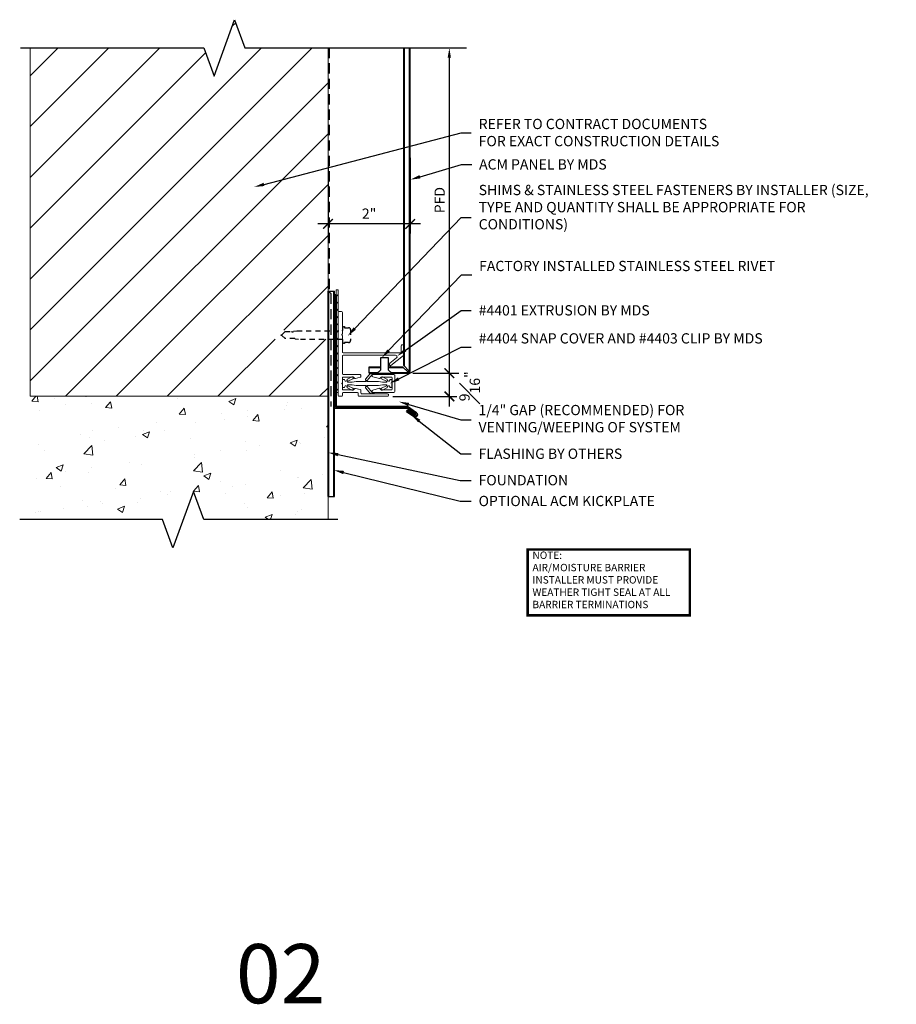
# Model space of a CAD drawing. Units: inches. Extents: x -41 to 507, y 72 to 164.
# Drawn here: x 37 to 58, y 103 to 127 of the extents above; entities that cross this region are included whole.
import ezdxf
from ezdxf import colors
from ezdxf.entities.mleader import LeaderData, LeaderLine
from ezdxf.math import Vec2, Vec3

# ---------------------------------------------------------------- set-up
doc = ezdxf.new("R2010")
doc.units = ezdxf.units.IN
doc.header["$MEASUREMENT"] = 0
doc.linetypes.add('HIDDEN', pattern=[0.375, 0.25, -0.125])
doc.linetypes.add('HIDDEN2', pattern=[0.1875, 0.125, -0.0625])
doc.layers.get('0').update_dxf_attribs({"lineweight": 5})
for name, color, linetype, lineweight in [('A-A-DIM', 2, 'Continuous', 13), ('A-A-NOTE', 4, 'Continuous', 25), ('A-D-BEYOND', 1, 'Continuous', 5), ('A-D-EXTRUSION', 2, 'Continuous', 13), ('A-D-FASTENER', 150, 'Continuous', 25), ('A-D-FLASHING', 6, 'Continuous', 35), ('A-D-MEMBRANE', 4, 'HIDDEN', 25), ('A-D-PANEL', 4, 'Continuous', 25), ('A-D-SHIM', 191, 'Continuous', 13), ('clip', 40, 'Continuous', 18)]:
    doc.layers.add(name, color=color, linetype=linetype, lineweight=lineweight)
doc.styles.add('Dotum', font='DotumChe.ttf', dxfattribs={"height": 0.125})
doc.styles.add('Title Block', font='times.ttf')
doc.dimstyles.new('Metal Design PFD', dxfattribs={"dimscale": 2, "dimtxt": 0.125, "dimasz": 0.1175, "dimexe": 0.1175, "dimexo": 0.0625, "dimgap": 0.0625, "dimtad": 1, "dimdec": 4, "dimzin": 3, "dimdsep": 46, "dimlunit": 5, "dimtxsty": 'Dotum', "dimblk1": 'ARCHTICK', "dimsah": 1, "dimcen": 0.09, "dimdle": 0.125, "dimse2": 1, "dimclrt": 4, "dimadec": 0, "dimazin": 0, "dimtfac": 1, "dimtdec": 4, "dimtofl": 0, "dimtmove": 2, "dimatfit": 3, "dimfxl": 1, "dimtfill": 1, "dimfrac": 1, "dimtolj": 1, "dimtzin": 0, "dimarcsym": 0})
doc.dimstyles.new('Metal Design Standard', dxfattribs={"dimscale": 2, "dimtxt": 0.125, "dimasz": 0.1175, "dimexe": 0.1175, "dimexo": 0.0625, "dimgap": 0.0625, "dimtad": 1, "dimdec": 4, "dimzin": 3, "dimdsep": 46, "dimlunit": 5, "dimtxsty": 'Dotum', "dimblk": 'ARCHTICK', "dimcen": 0.09, "dimdle": 0.125, "dimclrt": 4, "dimadec": 0, "dimazin": 0, "dimtfac": 1, "dimtdec": 4, "dimtofl": 0, "dimtmove": 2, "dimatfit": 3, "dimfxl": 1, "dimtfill": 1, "dimfrac": 1, "dimtolj": 1, "dimtzin": 0, "dimarcsym": 0})

# ---------------------------------------------------------------- blocks, each defined once
blk = doc.blocks.new('_ARCHTICK')
at = {"color": 0, "linetype": 'ByBlock', "const_width": 0.15}
blk.add_lwpolyline([(-0.5, -0.5), (0.5, 0.5)], dxfattribs=at)
blk = doc.blocks.new('*D40')
at = {"layer": 'A-A-DIM', "color": 0, "lineweight": -2, "transparency": 16777216}
for p, q in [((47.541, 117.473), (47.541, 118.536)), ((46.653, 118.286), (47.776, 118.286)), ((46.162, 117.723), (47.776, 117.723))]:
    blk.add_line(p, q, dxfattribs=at)
at = {"layer": 'Defpoints', "color": 0, "transparency": 16777216}
for p in [(46.528, 118.286), (47.541, 118.286), (46.037, 117.723)]:
    blk.add_point(p, dxfattribs=at)
at = {"layer": 'A-A-DIM', "color": 4, "transparency": 16777216, "insert": (48.036, 117.968), "char_height": 0.25, "attachment_point": 5, "rotation": 90, "style": 'Dotum', "bg_fill": 3, "box_fill_scale": 1.25, "bg_fill_color": 256, "bg_fill_true_color": 13158600, "bg_fill_transparency": 0}
blk.add_mtext('\\A1;{\\H1.000000x;\\S9#16;}"', dxfattribs=at)
at = {"layer": 'A-A-DIM', "color": 0, "lineweight": -2, "transparency": 16777216, "xscale": 0.235, "yscale": 0.235, "zscale": 0.235}
for p, rotation in [((47.541, 118.286), 90), ((47.541, 117.723), 270)]:
    blk.add_blockref('_ARCHTICK', p, dxfattribs=dict(at, rotation=rotation))
blk = doc.blocks.new('*D41')
at = {"layer": 'A-A-DIM', "color": 0, "lineweight": -2, "transparency": 16777216}
for p, q in [((47.541, 118.036), (47.541, 125.97)), ((46.653, 118.286), (47.776, 118.286))]:
    blk.add_line(p, q, dxfattribs=at)
at = {"layer": 'A-A-DIM', "color": 0, "transparency": 16777216}
blk.add_solid([(47.501, 125.97), (47.58, 125.97), (47.541, 126.205)], dxfattribs=at)
at = {"layer": 'Defpoints', "color": 0, "transparency": 16777216}
for p in [(46.588, 126.205), (47.541, 126.205), (46.528, 118.286)]:
    blk.add_point(p, dxfattribs=at)
at = {"layer": 'A-A-DIM', "color": 0, "lineweight": -2, "transparency": 16777216, "xscale": 0.235, "yscale": 0.235, "zscale": 0.235, "rotation": 270}
blk.add_blockref('_ARCHTICK', (47.541, 118.286), dxfattribs=at)
at = {"layer": 'A-A-DIM', "color": 4, "transparency": 16777216, "insert": (47.305, 122.5), "char_height": 0.25, "attachment_point": 5, "rotation": 90, "style": 'Dotum', "bg_fill": 3, "box_fill_scale": 1.25, "bg_fill_color": 256, "bg_fill_true_color": 13158600, "bg_fill_transparency": 0}
blk.add_mtext('\\A1;PFD', dxfattribs=at)
blk = doc.blocks.new('*D42')
at = {"layer": 'A-A-DIM', "color": 0, "lineweight": -2, "transparency": 16777216}
for p, q in [((44.588, 123.531), (44.588, 121.685)), ((46.588, 123.531), (46.588, 121.685)), ((46.838, 121.92), (44.338, 121.92))]:
    blk.add_line(p, q, dxfattribs=at)
at = {"layer": 'Defpoints', "color": 0, "transparency": 16777216}
for p in [(44.588, 123.656), (46.588, 123.656), (44.588, 121.92)]:
    blk.add_point(p, dxfattribs=at)
at = {"layer": 'A-A-DIM', "color": 0, "lineweight": -2, "transparency": 16777216, "xscale": 0.235, "yscale": 0.235, "zscale": 0.235, "rotation": 180}
blk.add_blockref('_ARCHTICK', (44.588, 121.92), dxfattribs=at)
at = {"layer": 'A-A-DIM', "color": 0, "lineweight": -2, "transparency": 16777216, "xscale": 0.235, "yscale": 0.235, "zscale": 0.235}
blk.add_blockref('_ARCHTICK', (46.588, 121.92), dxfattribs=at)
at = {"layer": 'A-A-DIM', "color": 4, "transparency": 16777216, "insert": (45.588, 122.17), "char_height": 0.25, "attachment_point": 5, "style": 'Dotum', "bg_fill": 3, "box_fill_scale": 1.25, "bg_fill_color": 256, "bg_fill_true_color": 13158600, "bg_fill_transparency": 0}
blk.add_mtext('\\A1;2"', dxfattribs=at)
blk = doc.blocks.new('40RIVET')
blk.add_lwpolyline([(0.09375, -0.375), (-0.09375, -0.375), (-0.09375, -0.075), (-0.175, 0), (0.175, 0), (0.09375, -0.075)], close=True)

msp = doc.modelspace()

# ---------------------------------------------------------------- hatches: boundary and pattern name
at = {"layer": 'A-D-BEYOND'}
h = msp.add_hatch(dxfattribs=at)
h.set_pattern_fill('ANSI31', color=256, scale=7)
h.set_pattern_definition([(45, (56.5895, -3e-14), (-0.6187184, 0.6187184), [])])
h.paths.add_polyline_path([(44.58778, 126.20516), (42.56421, 126.20516), (42.31421, 126.89202), (41.81421, 125.51829), (41.56421, 126.20516), (37.33778, 126.20516), (37.33778, 117.7234), (44.58778, 117.7234), (44.58778, 119.1154), (43.29424, 119.1154), (43.2716, 119.15368), (42.99574, 119.15368), (42.94692, 119.2234), (42.99574, 119.29313), (43.23588, 119.29313), (43.25852, 119.3314), (44.58778, 119.3314)])
h = msp.add_hatch(dxfattribs=at)
h.set_pattern_fill('AR-CONC', color=256, scale=0.25)
h.set_pattern_definition([(50, (41.3103, 115.4103), (1.79315, -0.1569), [0.1875, -2.0625]), (355, (41.3103, 115.4103), (-0.3469, 1.8805), [0.15, -1.65]), (100.45, (41.4598, 115.3972), (1.4463, 1.7236), [0.15935, -1.75286]), (46.184, (41.3103, 115.9103), (2.6681, -0.4138), [0.28125, -3.09375]), (96.636, (41.5327, 115.8758), (2.3367, 2.4353), [0.239, -2.6293]), (351.184, (41.3103, 115.9103), (2.3367, 2.4353), [0.225, -2.475]), (21, (41.5603, 115.7853), (1.49227, -1.00655), [0.1875, -2.0625]), (326, (41.5603, 115.7853), (0.6083, 1.8129), [0.15, -1.65]), (71.45, (41.6847, 115.7014), (2.10056, 0.8063), [0.15935, -1.75286]), (37.5, (41.31034, 115.4103), (0.0304, 0.832235), [0, -1.63, 0, -1.675, 0, -1.65625]), (7.5, (41.3103, 115.4103), (0.65767, 0.98603), [0, -0.955, 0, -1.5925, 0, -0.63125]), (327.5, (40.75284, 115.4103), (1.33456, -0.05639), [0, -0.625, 0, -1.95, 0, -2.5875]), (317.5, (40.5028, 115.4103), (1.45797, 0.25026), [0, -0.8125, 0, -1.295, 0, -1.8375])])
h.paths.add_polyline_path([(44.58778, 117.7234), (37.33778, 117.7234), (37.33778, 114.7234), (40.56034, 114.7234), (40.81034, 114.03653), (41.31034, 115.41027), (41.56034, 114.7234), (44.58778, 114.7234)])
at = {"layer": 'A-D-SHIM'}
h = msp.add_hatch(dxfattribs=at)
h.set_pattern_fill('ANSI31', color=256)
h.set_pattern_definition([(45, (-8.61164, 131.98531), (-0.08838835, 0.08838835), [])])
h.paths.add_polyline_path([(44.83778, 117.81715), (44.78528, 117.81715), (44.78528, 120.31715), (44.83778, 120.31715)])

# ---------------------------------------------------------------- linework, layer by layer
at = {"layer": 'A-A-NOTE', "linetype": 'Continuous'}
msp.add_lwpolyline([(44.82278, 114.7234), (41.56034, 114.7234), (41.31034, 115.41027), (40.81034, 114.03653), (40.56034, 114.7234), (37.08157, 114.7234)], dxfattribs=at)
at = {"layer": 'A-A-NOTE', "const_width": 0.05859}
msp.add_lwpolyline([(49.44711, 112.39157), (53.39415, 112.39157), (53.39415, 113.99599), (49.44711, 113.99599)], close=True, dxfattribs=at)
at = {"layer": 'A-D-BEYOND'}
for p, q in [((37.33778, 126.20516), (37.33778, 117.7234)), ((44.58778, 126.20516), (44.58778, 117.7234)), ((44.58778, 117.7234), (37.33778, 117.7234)), ((44.58778, 114.7234), (44.58778, 117.7234))]:
    msp.add_line(p, q, dxfattribs=at)
at = {"layer": 'A-D-FASTENER', "linetype": 'HIDDEN2'}
msp.add_lwpolyline([(43.75124, 119.30761), (43.82981, 119.32032), (44.93457, 119.32032), (44.94692, 119.32682), (44.94692, 119.39798), (44.96692, 119.42182), (44.99092, 119.42182), (44.99092, 119.39445), (45.08613, 119.39445, -0.37395629), (45.13793, 119.34942), (45.13793, 119.07941, -0.45433197), (45.08613, 119.03418), (44.99092, 119.03418), (44.99092, 119.00681), (44.96692, 119.00681), (44.94692, 119.03065), (44.94692, 119.10181), (44.94051, 119.10831), (43.86543, 119.10831), (43.79001, 119.11557), (43.78225, 119.12901), (43.54078, 119.12901), (43.46402, 119.20577), (43.44692, 119.20577), (43.44694, 119.22286), (43.461, 119.21984), (43.54078, 119.29962), (43.69929, 119.29962), (43.70313, 119.29296), (43.74278, 119.29296), (43.75124, 119.30761)], format="xyb", dxfattribs=at)
at = {"layer": 'A-D-PANEL'}
for p, q in [((44.58778, 115.28392), (44.58778, 120.28392)), ((44.58778, 120.28392), (44.74528, 120.28392)), ((44.60778, 115.28392), (44.60778, 120.28392)), ((44.72528, 115.28392), (44.72528, 120.28392)), ((44.74528, 115.28392), (44.74528, 120.28392)), ((45.58778, 118.2859), (45.58778, 118.4434)), ((45.58778, 118.4434), (45.86903, 118.4434)), ((45.58778, 118.4234), (45.86903, 118.4234)), ((45.58778, 118.3059), (45.80944, 118.3059)), ((44.58778, 115.28392), (44.74528, 115.28392))]:
    msp.add_line(p, q, dxfattribs=at)
at = {"layer": 'A-D-SHIM'}
msp.add_lwpolyline([(44.83778, 117.81715), (44.78528, 117.81715), (44.78528, 120.31715), (44.83778, 120.31715)], close=True, dxfattribs=at)
at = {"layer": 'clip'}
for p, q in [((45.06256, 118.14476), (45.17016, 118.1978)), ((45.5895, 118.2484), (45.50388, 118.14293)), ((45.53857, 118.11058), (45.66178, 118.2565)), ((45.70456, 118.28284), (45.66869, 118.28384)), ((45.67762, 118.26358), (45.70401, 118.26285)), ((44.94266, 117.9509), (44.94266, 118.1209)), ((44.95766, 118.1359), (44.9748, 118.1359)), ((44.9748, 117.9359), (44.95766, 117.9359)), ((45.19227, 118.15295), (45.07339, 118.09436)), ((45.07339, 117.97745), (45.19227, 117.91885)), ((45.08003, 118.0659), (45.17256, 118.0659)), ((45.17256, 118.0059), (45.08003, 118.0059)), ((45.17256, 118.0659), (45.27256, 118.0859)), ((45.27256, 117.9859), (45.17256, 118.0059)), ((45.27256, 118.0859), (45.50003, 118.0859)), ((45.50003, 117.9859), (45.27256, 117.9859)), ((45.5895, 117.82341), (45.50388, 117.92888)), ((45.53857, 117.96123), (45.66178, 117.81531)), ((45.55003, 118.0859), (45.81253, 118.0859)), ((45.81253, 117.9859), (45.55003, 117.9859)), ((45.81253, 118.0859), (45.91253, 118.0659)), ((45.91253, 118.0059), (45.81253, 117.9859)), ((45.17016, 117.87401), (45.06256, 117.92704)), ((45.70456, 117.78897), (45.66869, 117.78797)), ((45.67762, 117.80822), (45.70401, 117.80896))]:
    msp.add_line(p, q, dxfattribs=at)
for centre, radius, start, end in [((45.18121, 118.17538), 0.025, 296.239667, 116.239667), ((45.66591, 118.18388), 0.1, 88.402202, 139.822992), ((45.67706, 118.24359), 0.02, 88.402202, 139.822992), ((45.70429, 118.27284), 0.01, 268.402202, 88.402202), ((45.90388, 118.17538), 0.025, 63.760333, 243.760333), ((44.95766, 118.1209), 0.015, 90, 180), ((44.95766, 117.9509), 0.015, 180, 270), ((44.9748, 118.1209), 0.015, 4.749269, 90), ((44.9748, 117.9509), 0.015, 270, 355.250731), ((45.02214, 118.12484), 0.0325, 184.749269, 7.831187), ((45.02214, 117.94697), 0.0325, 352.168813, 175.250731), ((45.06919, 118.13131), 0.015, 116.239667, 187.831187), ((45.06919, 117.9405), 0.015, 172.168813, 243.760333), ((45.08003, 118.0809), 0.015, 116.239667, 270), ((45.08003, 117.9909), 0.015, 90, 243.760333), ((45.51916, 118.13002), 0.02, 139.822992, 231.946917), ((45.51916, 117.94178), 0.02, 128.053083, 220.177008), ((45.50003, 118.1009), 0.015, 270, 63.057528), ((45.50003, 117.9709), 0.015, 296.942472, 90), ((45.55003, 118.1009), 0.015, 139.822992, 270), ((45.55003, 117.9709), 0.015, 90, 220.177008), ((45.18121, 117.89643), 0.025, 243.760333, 63.760333), ((45.66591, 117.88793), 0.1, 220.177008, 271.597798), ((45.67706, 117.82822), 0.02, 220.177008, 271.597798), ((45.70429, 117.79896), 0.01, 271.597798, 91.597798), ((45.90388, 117.89643), 0.025, 116.239667, 296.239667)]:
    msp.add_arc(centre, radius, start, end, dxfattribs=at)

# ---------------------------------------------------------------- texts
at = {"layer": 'A-A-NOTE', "insert": (49.56506, 113.23221), "char_height": 0.18, "width": 3.821061, "attachment_point": 4, "style": 'Title Block'}
msp.add_mtext('NOTE:\\PAIR/MOISTURE BARRIER INSTALLER MUST PROVIDE WEATHER TIGHT SEAL AT ALL BARRIER TERMINATIONS', dxfattribs=at)
at = {"layer": 'Defpoints', "insert": (42.34493, 104.38863), "char_height": 1.44, "attachment_point": 1}
msp.add_mtext('02', dxfattribs=at)

# ---------------------------------------------------------------- dimensions: what is measured, and where the dimension line sits
at = {"layer": 'A-A-DIM'}
dim = msp.add_linear_dim(base=(47.54063, 118.2859), p1=(46.03653, 117.7234), p2=(46.52778, 118.2859), angle=90, dimstyle='Metal Design Standard', override={"dimscale": 0, "dimpost": '"\\X', "dimtix": 0, "dimtofl": 0, "dimtmove": 2, "dimatfit": 3}, dxfattribs=at)
dim.commit()
dim.dimension.update_dxf_attribs({"geometry": '*D40', "text_midpoint": (48.03562, 117.96795), "dimtype": 160})

# ---------------------------------------------------------------- leaders
at = {"layer": 'A-A-NOTE'}
ml = msp.add_multileader_mtext('Standard', dxfattribs=at)
ml.set_content('FLASHING BY OTHERS', color=256, style='Dotum')
ml.set_leader_properties()
ml.build(insert=Vec2(0, 0))
ml.multileader.update_dxf_attribs({"text_left_attachment_type": 2, "text_right_attachment_type": 2, "dogleg_length": 0.125, "arrow_head_size": 0.25, "scale": 2})
ctx = ml.context
ctx.base_point, ctx.scale, ctx.char_height, ctx.arrow_head_size, ctx.landing_gap_size, ctx.plane_origin = Vec3(48.07169, 116.32145), 2, 0.25, 0.25, 0.18, Vec3(46.1145, 117.3534)
ctx.left_attachment, ctx.right_attachment = 2, 2
notes = []
notes.append((ctx, [(0, (1, 1, 0), (47.82169, 116.32145), (1, 0), 0.25, [(0, [(46.61238, 117.2778)], 0, [])])]))
ctx.mtext.insert, ctx.mtext.flow_direction = Vec3(48.25169, 116.45077), 5
ml = msp.add_multileader_mtext('Standard', dxfattribs=at)
ml.set_content('FOUNDATION', color=256, style='Dotum')
ml.set_leader_properties()
ml.build(insert=Vec2(0, 0))
ml.multileader.update_dxf_attribs({"text_left_attachment_type": 2, "text_right_attachment_type": 2, "dogleg_length": 0.125, "arrow_head_size": 0.25, "scale": 2})
ctx = ml.context
ctx.base_point, ctx.scale, ctx.char_height, ctx.arrow_head_size, ctx.landing_gap_size, ctx.plane_origin = Vec3(48.07321, 115.67807), 2, 0.25, 0.25, 0.18, Vec3(44.58778, 115.23215)
ctx.left_attachment, ctx.right_attachment = 2, 2
notes.append((ctx, [(0, (1, 1, 0), (47.80619, 115.67807), (1, 0), 0.26703, [(0, [(44.58778, 116.3561)], 0, [])])]))
ctx.mtext.insert, ctx.mtext.flow_direction = Vec3(48.25321, 115.8074), 5
ml = msp.add_multileader_mtext('Standard', dxfattribs=at)
ml.set_content('OPTIONAL ACM KICKPLATE', color=256, style='Dotum')
ml.set_leader_properties()
ml.build(insert=Vec2(0, 0))
ml.multileader.update_dxf_attribs({"text_left_attachment_type": 2, "text_right_attachment_type": 2, "dogleg_length": 0.125, "arrow_head_size": 0.25, "scale": 2})
ctx = ml.context
ctx.base_point, ctx.scale, ctx.char_height, ctx.arrow_head_size, ctx.landing_gap_size, ctx.plane_origin = Vec3(48.07321, 115.171), 2, 0.25, 0.25, 0.18, Vec3(44.58778, 114.80413)
ctx.left_attachment, ctx.right_attachment = 2, 2
notes.append((ctx, [(0, (1, 1, 0), (47.80619, 115.171), (1, 0), 0.26703, [(0, [(44.72528, 115.92808)], 0, [])])]))
ctx.mtext.insert, ctx.mtext.flow_direction = Vec3(48.25321, 115.30033), 5
for ctx, leaders in notes:
    for number, flags, end, landing, length, lines in leaders:
        leader = LeaderData()
        leader.index, (leader.has_last_leader_line, leader.has_dogleg_vector, leader.attachment_direction) = number, flags
        leader.last_leader_point, leader.dogleg_vector, leader.dogleg_length = Vec3(end), Vec3(landing), length
        for number, points, colour, breaks in lines:
            line = LeaderLine()
            line.index, line.vertices, line.color, line.breaks = number, Vec3.list(points), colors.encode_raw_color(colour), breaks
            leader.lines.append(line)
        ctx.leaders.append(leader)

# ---------------------------------------------------------------- next in the draw order: linework, layer by layer
at = {"layer": 'A-D-EXTRUSION'}
msp.add_lwpolyline([(46.15028, 117.89965), (46.15028, 118.17215, 0.41421356), (46.13028, 118.19215), (45.88744, 118.19215, 0.19891237), (45.88037, 118.18922), (45.84738, 118.15624, -0.26795026), (45.83772, 118.15365), (45.68088, 118.19568, -0.8769747), (45.68864, 118.25465), (46.19278, 118.25465, -0.41421356), (46.21278, 118.23465), (46.21278, 117.83715, -0.41421356), (46.19278, 117.81715), (45.68864, 117.81715, -0.8769747), (45.68088, 117.87613), (45.83772, 117.91816, -0.26795026), (45.84738, 117.91557), (45.88037, 117.88258, 0.19891237), (45.88744, 117.87965), (46.13028, 117.87965, 0.41421356)], format="xyb", close=True, dxfattribs=at)
at = {"layer": 'A-D-PANEL'}
msp.add_line((46.05653, 118.4434), (46.40314, 118.4434), dxfattribs=at)
at = {"layer": 'clip'}
for p, q in [((45.91493, 118.1978), (46.02253, 118.14476)), ((46.0117, 118.09436), (45.89282, 118.15295)), ((45.89282, 117.91885), (46.0117, 117.97745)), ((45.91253, 118.0659), (46.00506, 118.0659)), ((46.00506, 118.0059), (45.91253, 118.0059)), ((46.11029, 118.1359), (46.12743, 118.1359)), ((46.12743, 117.9359), (46.11029, 117.9359)), ((46.14243, 118.1209), (46.14243, 117.9509)), ((46.02253, 117.92704), (45.91493, 117.87401))]:
    msp.add_line(p, q, dxfattribs=at)
for centre, radius, start, end in [((46.00506, 118.0809), 0.015, 270, 63.760333), ((46.00506, 117.9909), 0.015, 296.239667, 90), ((46.0159, 118.13131), 0.015, 352.168813, 63.760333), ((46.0159, 117.9405), 0.015, 296.239667, 7.831187), ((46.06295, 118.12484), 0.0325, 172.168813, 355.250731), ((46.06295, 117.94697), 0.0325, 4.749269, 187.831187), ((46.11029, 118.1209), 0.015, 90, 175.250731), ((46.11029, 117.9509), 0.015, 184.749269, 270), ((46.12743, 118.1209), 0.015, 0, 90), ((46.12743, 117.9509), 0.015, 270, 0)]:
    msp.add_arc(centre, radius, start, end, dxfattribs=at)

# ---------------------------------------------------------------- next in the draw order: block references
at = {"layer": 'A-D-FASTENER', "xscale": -1, "rotation": 180}
msp.add_blockref('40RIVET', (45.96278, 118.2859), dxfattribs=at)

# ---------------------------------------------------------------- next in the draw order: dimensions: what is measured, and where the dimension line sits
at = {"layer": 'A-A-DIM'}
dim = msp.add_linear_dim(base=(47.54063, 126.20516), p1=(46.52778, 118.2859), p2=(46.58778, 126.20516), angle=270, text='PFD', dimstyle='Metal Design PFD', override={"dimscale": 0, "dimtix": 0, "dimtofl": 0, "dimtmove": 1, "dimatfit": 1}, dxfattribs=at)
dim.commit()
dim.dimension.update_dxf_attribs({"geometry": '*D41', "text_midpoint": (47.55488, 122.50042), "dimtype": 160})

# ---------------------------------------------------------------- next in the draw order: leaders
at = {"layer": 'A-A-NOTE'}
ml = msp.add_multileader_mtext('Standard', dxfattribs=at)
ml.set_content('{\\fDotumChe|b0|i0|c129|p49;1/4" GAP (RECOMMENDED) FOR \\PVENTING/WEEPING OF SYSTEM}', color=256, style='Dotum')
ml.set_leader_properties()
ml.build(insert=Vec2(0, 0))
ml.multileader.update_dxf_attribs({"text_left_attachment_type": 2, "text_right_attachment_type": 2, "dogleg_length": 0.125, "arrow_head_size": 0.25, "scale": 2})
ctx = ml.context
ctx.base_point, ctx.scale, ctx.char_height, ctx.arrow_head_size, ctx.landing_gap_size, ctx.plane_origin = Vec3(48.07169, 117.1511), 2, 0.25, 0.25, 0.18, Vec3(46.1145, 118.12063)
ctx.left_attachment, ctx.right_attachment = 2, 2
notes = []
notes.append((ctx, [(0, (1, 1, 0), (47.82169, 117.1511), (1, 0), 0.25, [(0, [(46.31294, 117.59444)], 0, [])])]))
ctx.mtext.insert, ctx.mtext.flow_direction = Vec3(48.25169, 117.51456), 5
for ctx, leaders in notes:
    for number, flags, end, landing, length, lines in leaders:
        leader = LeaderData()
        leader.index, (leader.has_last_leader_line, leader.has_dogleg_vector, leader.attachment_direction) = number, flags
        leader.last_leader_point, leader.dogleg_vector, leader.dogleg_length = Vec3(end), Vec3(landing), length
        for number, points, colour, breaks in lines:
            line = LeaderLine()
            line.index, line.vertices, line.color, line.breaks = number, Vec3.list(points), colors.encode_raw_color(colour), breaks
            leader.lines.append(line)
        ctx.leaders.append(leader)

# ---------------------------------------------------------------- next in the draw order: linework, layer by layer
at = {"layer": 'A-A-NOTE', "linetype": 'Continuous'}
msp.add_lwpolyline([(37.10278, 126.20516), (41.56421, 126.20516), (41.81421, 125.51829), (42.31421, 126.89202), (42.56421, 126.20516), (47.95952, 126.20516)], dxfattribs=at)
at = {"layer": 'A-D-EXTRUSION'}
msp.add_lwpolyline([(44.92585, 119.21633, -0.41421356), (44.92585, 119.23047), (44.93778, 119.2424), (44.93778, 119.7659, 0.41421356), (44.91778, 119.7859), (44.85778, 119.7859, 0.41421356), (44.83778, 119.7659), (44.83778, 117.7434, 0.41421356), (44.85778, 117.7234), (44.91778, 117.7234, 0.41421356), (44.93778, 117.7434), (44.93778, 117.79715, -0.41421356), (44.95778, 117.81715), (45.30403, 117.81715, -0.41421356), (45.32403, 117.79715), (45.32403, 117.7434, 0.41421356), (45.34403, 117.7234), (46.03653, 117.7234, 0.41421356), (46.05653, 117.7434), (46.05653, 117.7659, 0.41421356), (46.03653, 117.7859), (45.40653, 117.7859, -0.41421356), (45.38653, 117.8059), (45.38653, 117.86632, 0.33945315), (45.3717, 117.88564), (45.25591, 117.91667, 0.26795026), (45.23659, 117.91149), (45.21061, 117.88551, -0.19891237), (45.19647, 117.87965), (44.95778, 117.87965, -0.41421356), (44.93778, 117.89965), (44.93778, 118.0169), (44.92585, 118.02883, -0.41421356), (44.92585, 118.04297), (44.93778, 118.0549), (44.93778, 118.17215, -0.41421356), (44.95778, 118.19215), (45.19647, 118.19215, -0.19891237), (45.21061, 118.1863), (45.23659, 118.16032, 0.26795026), (45.25591, 118.15514), (45.3717, 118.18617, 0.33945315), (45.38653, 118.20549), (45.38653, 118.23465, 0.41421356), (45.36653, 118.25465), (44.95778, 118.25465, -0.41421356), (44.93778, 118.27465), (44.93778, 118.7034, -0.41421356), (44.95778, 118.7234), (46.23321, 118.7234, -0.70527034), (46.25534, 118.66129), (46.09513, 118.53052, 0.22525304), (46.08778, 118.51502), (46.08778, 118.48598, 0.63231589), (46.12042, 118.47048), (46.42292, 118.7174, 0.22525304), (46.43028, 118.7329), (46.43028, 118.9534, 0.41421356), (46.41028, 118.9734), (46.38778, 118.9734, 0.41421356), (46.36778, 118.9534), (46.36778, 118.8059, -0.41421356), (46.34778, 118.7859), (44.95778, 118.7859, -0.41421356), (44.93778, 118.8059), (44.93778, 119.2044)], format="xyb", close=True, dxfattribs=at)
at = {"layer": 'A-D-FLASHING'}
msp.add_lwpolyline([(46.50217, 117.3534), (46.67539, 117.23211, 1), (46.73937, 117.32349), (46.52528, 117.4734), (44.78528, 117.4734), (44.78528, 120.19721), (44.74528, 120.19721), (44.74528, 117.4334), (46.51372, 117.4334), (46.71678, 117.29122, -1), (46.69799, 117.26438), (46.52477, 117.38567)], format="xyb", close=True, dxfattribs=at)
at = {"layer": 'A-D-PANEL'}
for p, q in [((46.05653, 118.4234), (46.42314, 118.4234)), ((46.53051, 118.31603), (46.40314, 118.4434)), ((46.55765, 118.34317), (46.43028, 118.47054)), ((45.58778, 118.2859), (46.52778, 118.2859)), ((46.11611, 118.3059), (46.52778, 118.3059))]:
    msp.add_line(p, q, dxfattribs=at)
for radius, start, end in [(0.06, 270, 0), (0.04, 270, 0), (0.03, 275.233089, 354.766911)]:
    msp.add_arc((46.52778, 118.3459), radius, start, end, dxfattribs=at)

# ---------------------------------------------------------------- next in the draw order: leaders
at = {"layer": 'A-A-NOTE'}
ml = msp.add_multileader_mtext('Standard', dxfattribs=at)
ml.set_content('ACM PANEL BY MDS', color=256, style='Dotum')
ml.set_leader_properties()
ml.build(insert=Vec2(0, 0))
ml.multileader.update_dxf_attribs({"text_left_attachment_type": 2, "text_right_attachment_type": 2, "dogleg_length": 0.125, "arrow_head_size": 0.25, "scale": 2})
ctx = ml.context
ctx.base_point, ctx.scale, ctx.char_height, ctx.arrow_head_size, ctx.landing_gap_size, ctx.plane_origin = Vec3(48.08535, 123.36542), 2, 0.25, 0.25, 0.18, Vec3(46.60778, 119.65141)
ctx.left_attachment, ctx.right_attachment = 2, 2
notes = []
notes.append((ctx, [(0, (1, 1, 0), (47.83535, 123.36542), (1, 0), 0.25, [(0, [(46.58778, 122.99779)], 0, [])])]))
ctx.mtext.insert, ctx.mtext.flow_direction = Vec3(48.26535, 123.49474), 5
ml = msp.add_multileader_mtext('Standard', dxfattribs=at)
ml.set_content('{\\fDotumChe|b0|i0|c129|p49;SHIMS & STAINLESS STEEL FASTENERS BY INSTALLER (SIZE, TYPE AND QUANTITY }SHALL{\\fDotumChe|b0|i0|c129|p49; BE APPROPRIATE FOR CONDITIONS)}', color=256, style='Dotum')
ml.set_leader_properties()
ml.build(insert=Vec2(0, 0))
ml.multileader.update_dxf_attribs({"text_left_attachment_type": 2, "text_right_attachment_type": 2, "dogleg_length": 0.125, "arrow_head_size": 0.25, "scale": 2})
ctx = ml.context
ctx.base_point, ctx.scale, ctx.char_height, ctx.arrow_head_size, ctx.landing_gap_size, ctx.plane_origin = Vec3(48.07592, 122.07277), 2, 0.25, 0.25, 0.18, Vec3(46.42028, 122.05748)
ctx.left_attachment, ctx.right_attachment = 2, 2
notes.append((ctx, [(0, (1, 1, 0), (47.82592, 122.07277), (1, 0), 0.25, [(0, [(45.06427, 119.19253)], 0, [])])]))
ctx.mtext.insert, ctx.mtext.width, ctx.mtext.flow_direction = Vec3(48.25592, 122.8712), 5.0831396, 5
ml = msp.add_multileader_mtext('Standard', dxfattribs=at)
ml.set_content('FACTORY INSTALLED STAINLESS STEEL RIVET', color=256, style='Dotum')
ml.set_leader_properties()
ml.build(insert=Vec2(0, 0))
ml.multileader.update_dxf_attribs({"text_left_attachment_type": 2, "text_right_attachment_type": 2, "dogleg_length": 0.125, "arrow_head_size": 0.25, "scale": 2})
ctx = ml.context
ctx.base_point, ctx.scale, ctx.char_height, ctx.arrow_head_size, ctx.landing_gap_size, ctx.plane_origin = Vec3(48.08575, 120.68308), 2, 0.25, 0.25, 0.18, Vec3(45.96542, 121.97973)
ctx.left_attachment, ctx.right_attachment = 2, 2
notes.append((ctx, [(0, (1, 1, 0), (47.83575, 120.68308), (1, 0), 0.25, [(0, [(45.88903, 118.65625)], 0, [])])]))
ctx.mtext.insert, ctx.mtext.width, ctx.mtext.flow_direction = Vec3(48.26575, 121.0214), 3.7331641, 5
ml = msp.add_multileader_mtext('Standard', dxfattribs=at)
ml.set_content('{\\fDotumChe|b0|i0|c129|p49;#4}4{\\fDotumChe|b0|i0|c129|p49;01 EXTRUSION BY MDS}', color=256, style='Dotum')
ml.set_leader_properties()
ml.build(insert=Vec2(0, 0))
ml.multileader.update_dxf_attribs({"text_left_attachment_type": 2, "text_right_attachment_type": 2, "dogleg_length": 0.125, "arrow_head_size": 0.25, "scale": 2})
ctx = ml.context
ctx.base_point, ctx.scale, ctx.char_height, ctx.arrow_head_size, ctx.landing_gap_size, ctx.plane_origin = Vec3(48.07632, 119.81253), 2, 0.25, 0.25, 0.18, Vec3(46.42028, 115.47519)
ctx.left_attachment, ctx.right_attachment = 2, 2
notes.append((ctx, [(0, (1, 1, 0), (47.82632, 119.81253), (1, 0), 0.25, [(0, [(46.26773, 118.70234)], 0, [])])]))
ctx.mtext.insert, ctx.mtext.flow_direction = Vec3(48.25632, 119.94186), 5
ml = msp.add_multileader_mtext('Standard', dxfattribs=at)
ml.set_content('{\\fDotumChe|b0|i0|c129|p49;#4404 SNAP COVER AND #4403 CLIP BY MDS}', color=256, style='Dotum')
ml.set_leader_properties()
ml.build(insert=Vec2(0, 0))
ml.multileader.update_dxf_attribs({"text_left_attachment_type": 2, "text_right_attachment_type": 2, "dogleg_length": 0.125, "arrow_head_size": 0.25, "scale": 2})
ctx = ml.context
ctx.base_point, ctx.scale, ctx.char_height, ctx.arrow_head_size, ctx.landing_gap_size, ctx.plane_origin = Vec3(48.07638, 118.92115), 2, 0.25, 0.25, 0.18, Vec3(46.44483, 118.20437)
ctx.left_attachment, ctx.right_attachment = 2, 2
notes.append((ctx, [(0, (1, 1, 0), (47.82638, 118.92115), (1, 0), 0.25, [(0, [(46.08778, 118.0359)], 0, [])])]))
ctx.mtext.insert, ctx.mtext.width, ctx.mtext.flow_direction = Vec3(48.25638, 119.25947), 4.3556624, 5
for ctx, leaders in notes:
    for number, flags, end, landing, length, lines in leaders:
        leader = LeaderData()
        leader.index, (leader.has_last_leader_line, leader.has_dogleg_vector, leader.attachment_direction) = number, flags
        leader.last_leader_point, leader.dogleg_vector, leader.dogleg_length = Vec3(end), Vec3(landing), length
        for number, points, colour, breaks in lines:
            line = LeaderLine()
            line.index, line.vertices, line.color, line.breaks = number, Vec3.list(points), colors.encode_raw_color(colour), breaks
            leader.lines.append(line)
        ctx.leaders.append(leader)

# ---------------------------------------------------------------- next in the draw order: dimensions: what is measured, and where the dimension line sits
at = {"layer": 'A-A-DIM'}
dim = msp.add_linear_dim(base=(44.58778, 121.91963), p1=(46.58778, 123.65603), p2=(44.58778, 123.65603), dimstyle='Metal Design Standard', override={"dimscale": 0, "dimpost": '"\\X', "dimtix": 0, "dimtofl": 0, "dimtmove": 1, "dimatfit": 1}, dxfattribs=at)
dim.commit()
dim.dimension.update_dxf_attribs({"geometry": '*D42', "text_midpoint": (45.58778, 122.16963)})

# ---------------------------------------------------------------- next in the draw order: linework, layer by layer
at = {"layer": 'A-D-MEMBRANE'}
msp.add_lwpolyline([(44.61903, 126.20516), (44.61903, 120.2634), (44.65903, 120.2234), (44.65903, 117.4734)], dxfattribs=at)
at = {"layer": 'A-D-PANEL'}
for p, q in [((46.43028, 118.47054), (46.43028, 126.20516)), ((46.45028, 118.45054), (46.45028, 126.20516)), ((46.56778, 118.3459), (46.56778, 126.20516)), ((46.58778, 118.3459), (46.58778, 126.20516))]:
    msp.add_line(p, q, dxfattribs=at)

# ---------------------------------------------------------------- next in the draw order: leaders
at = {"layer": 'A-A-NOTE'}
ml = msp.add_multileader_mtext('Standard', dxfattribs=at)
ml.set_content('{\\fDotumChe|b0|i0|c129|p49;REFER TO CONTRACT DOCUMENTS}\\P{\\fDotumChe|b0|i0|c129|p49;FOR} {\\fDotumChe|b0|i0|c129|p49;EXACT CONSTRUCTION DETAILS}', color=256, style='Dotum')
ml.set_leader_properties()
ml.build(insert=Vec2(0, 0))
ml.multileader.update_dxf_attribs({"text_left_attachment_type": 2, "text_right_attachment_type": 2, "dogleg_length": 0.125, "arrow_head_size": 0.25, "scale": 2})
ctx = ml.context
ctx.base_point, ctx.scale, ctx.char_height, ctx.arrow_head_size, ctx.landing_gap_size, ctx.plane_origin = Vec3(48.07592, 124.14005), 2, 0.25, 0.25, 0.18, Vec3(43.79778, 125.5938)
ctx.left_attachment, ctx.right_attachment = 2, 2
notes = []
notes.append((ctx, [(0, (1, 1, 0), (47.82592, 124.14005), (1, 0), 0.25, [(0, [(42.78794, 122.81931)], 0, [])])]))
ctx.mtext.insert, ctx.mtext.flow_direction = Vec3(48.25592, 124.47837), 5
for ctx, leaders in notes:
    for number, flags, end, landing, length, lines in leaders:
        leader = LeaderData()
        leader.index, (leader.has_last_leader_line, leader.has_dogleg_vector, leader.attachment_direction) = number, flags
        leader.last_leader_point, leader.dogleg_vector, leader.dogleg_length = Vec3(end), Vec3(landing), length
        for number, points, colour, breaks in lines:
            line = LeaderLine()
            line.index, line.vertices, line.color, line.breaks = number, Vec3.list(points), colors.encode_raw_color(colour), breaks
            leader.lines.append(line)
        ctx.leaders.append(leader)

doc.saveas('drawing.dxf')
